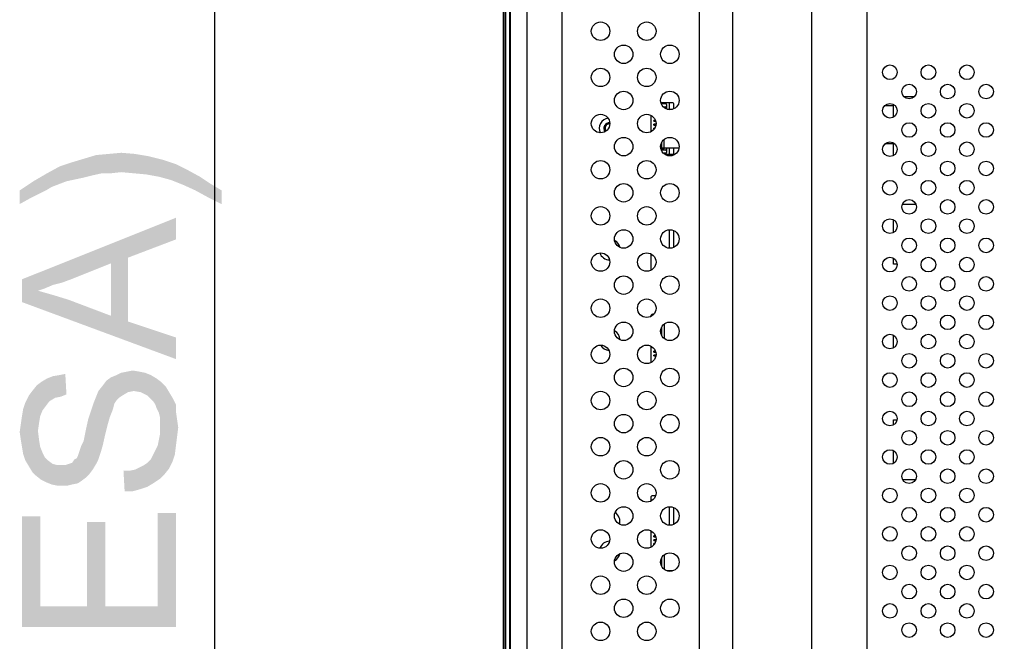
# Model space of a CAD drawing. Units: millimetres. Extents: x 0 to 1189, y 0 to 841.
# Drawn here: x 672 to 723, y 267 to 299 of the extents above; entities that cross this region are included whole.
import ezdxf

# ---------------------------------------------------------------- set-up
doc = ezdxf.new("R2010")
doc.units = ezdxf.units.MM
doc.header["$LTSCALE"] = 65.395
doc.layers.get('0').update_dxf_attribs({"linetype": 'CONTINUOUS'})
for name, color, linetype in [('3_ALL_AXES', 7, 'CONTINUOUS'), ('7_ALL_FEATURES', 7, 'CONTINUOUS'), ('DEF_DRAFT_DIM', 7, 'CONTINUOUS')]:
    doc.layers.add(name, color=color, linetype=linetype)
doc.styles.add('TEXTSTYLE_2', font='ar_wgl__.ttf')
doc.dimstyles.new('DIMSTYLE_7', dxfattribs={"dimtxt": 8, "dimasz": 3, "dimexe": 0.8, "dimexo": 0.2, "dimgap": 2, "dimtad": 1, "dimlfac": 5, "dimdsep": 46, "dimtxsty": 'TEXTSTYLE_2', "dimblk": 'OPEN', "dimblk1": 'OPEN', "dimblk2": 'OPEN', "dimcen": 0.09, "dimazin": 2, "dimtp": 0.5, "dimtm": 0.5, "dimtfac": 1, "dimtofl": 0, "dimtmove": 0, "dimatfit": 3, "dimldrblk": 'OPEN', "dimfxl": 0, "dimtolj": 1, "dimarcsym": 0})

# ---------------------------------------------------------------- blocks, each defined once
blk = doc.blocks.new('_OPEN')
at = {"color": 0, "linetype": 'ByBlock'}
for p, q in [((0, 0), (-1, 0.117)), ((-1, -0.117), (0, 0)), ((-1, 0), (0, 0))]:
    blk.add_line(p, q, dxfattribs=at)
blk = doc.blocks.new('*D16')
at = {"layer": 'DEF_DRAFT_DIM', "color": 2, "linetype": 'Continuous'}
for p, q in [((852.671, 305.963), (681.241, 305.963)), ((682.041, 305.963), (682.041, 265.963)), ((682.041, 225.963), (682.041, 265.963)), ((852.671, 225.963), (681.241, 225.963))]:
    blk.add_line(p, q, dxfattribs=at)
at = {"layer": 'DEF_DRAFT_DIM', "color": 2, "linetype": 'Continuous', "xscale": 3, "yscale": 3, "zscale": 3}
for p, rotation in [((682.041, 305.963), 90), ((682.041, 225.963), 270)]:
    blk.add_blockref('_OPEN', p, dxfattribs=dict(at, rotation=rotation))

msp = doc.modelspace()

# ---------------------------------------------------------------- linework, layer by layer
at = {"layer": '3_ALL_AXES', "color": 7, "linetype": 'Continuous'}
msp.add_line((697.3928, 208.9625), (697.3928, 322.9625), dxfattribs=at)
for centre, radius in [((702.1007, 298.5202), 0.48), ((704.5007, 298.5202), 0.48), ((703.3007, 297.3202), 0.48), ((705.7007, 297.3202), 0.48), ((717.1327, 296.3856), 0.38), ((719.1327, 296.3856), 0.38), ((721.1327, 296.3856), 0.38), ((702.1007, 296.1202), 0.48), ((704.5007, 296.1202), 0.48), ((718.1327, 295.3856), 0.38), ((720.1327, 295.3856), 0.38), ((722.1327, 295.3856), 0.38), ((703.3007, 294.9202), 0.48), ((705.7007, 294.9202), 0.48), ((717.1327, 294.3856), 0.38), ((719.1327, 294.3856), 0.38), ((721.1327, 294.3856), 0.38), ((702.1007, 293.7202), 0.48), ((704.5007, 293.7202), 0.48), ((718.1327, 293.3856), 0.38), ((720.1327, 293.3856), 0.38), ((722.1327, 293.3856), 0.38), ((703.3007, 292.5202), 0.48), ((705.7007, 292.5202), 0.48), ((717.1327, 292.3856), 0.38), ((719.1327, 292.3856), 0.38), ((721.1327, 292.3856), 0.38), ((702.1007, 291.3202), 0.48), ((704.5007, 291.3202), 0.48), ((718.1327, 291.3856), 0.38), ((720.1327, 291.3856), 0.38), ((722.1327, 291.3856), 0.38), ((703.3007, 290.1202), 0.48), ((705.7007, 290.1202), 0.48), ((717.1327, 290.3856), 0.38), ((719.1327, 290.3856), 0.38), ((721.1327, 290.3856), 0.38), ((718.1327, 289.3856), 0.38), ((720.1327, 289.3856), 0.38), ((722.1327, 289.3856), 0.38), ((702.1007, 288.9202), 0.48), ((704.5007, 288.9202), 0.48), ((717.1327, 288.3856), 0.38), ((719.1327, 288.3856), 0.38), ((721.1327, 288.3856), 0.38), ((703.3007, 287.7202), 0.48), ((705.7007, 287.7202), 0.48), ((718.1327, 287.3856), 0.38), ((720.1327, 287.3856), 0.38), ((722.1327, 287.3856), 0.38), ((702.1007, 286.5202), 0.48), ((704.5007, 286.5202), 0.48), ((717.1327, 286.3856), 0.38), ((719.1327, 286.3856), 0.38), ((721.1327, 286.3856), 0.38), ((703.3007, 285.3202), 0.48), ((705.7007, 285.3202), 0.48), ((718.1327, 285.3856), 0.38), ((720.1327, 285.3856), 0.38), ((722.1327, 285.3856), 0.38), ((702.1007, 284.1202), 0.48), ((704.5007, 284.1202), 0.48), ((717.1327, 284.3856), 0.38), ((719.1327, 284.3856), 0.38), ((721.1327, 284.3856), 0.38), ((703.3007, 282.9202), 0.48), ((705.7007, 282.9202), 0.48), ((718.1327, 283.3856), 0.38), ((720.1327, 283.3856), 0.38), ((722.1327, 283.3856), 0.38), ((717.1327, 282.3856), 0.38), ((719.1327, 282.3856), 0.38), ((721.1327, 282.3856), 0.38), ((702.1007, 281.7202), 0.48), ((704.5007, 281.7202), 0.48), ((718.1327, 281.3856), 0.38), ((720.1327, 281.3856), 0.38), ((722.1327, 281.3856), 0.38), ((703.3007, 280.5202), 0.48), ((705.7007, 280.5202), 0.48), ((717.1327, 280.3856), 0.38), ((719.1327, 280.3856), 0.38), ((721.1327, 280.3856), 0.38), ((702.1007, 279.3202), 0.48), ((704.5007, 279.3202), 0.48), ((718.1327, 279.3856), 0.38), ((720.1327, 279.3856), 0.38), ((722.1327, 279.3856), 0.38), ((703.3007, 278.1202), 0.48), ((705.7007, 278.1202), 0.48), ((717.1327, 278.3856), 0.38), ((719.1327, 278.3856), 0.38), ((721.1327, 278.3856), 0.38), ((718.1327, 277.3856), 0.38), ((720.1327, 277.3856), 0.38), ((722.1327, 277.3856), 0.38), ((702.1007, 276.9202), 0.48), ((704.5007, 276.9202), 0.48), ((717.1327, 276.3856), 0.38), ((719.1327, 276.3856), 0.38), ((721.1327, 276.3856), 0.38), ((703.3007, 275.7202), 0.48), ((705.7007, 275.7202), 0.48), ((718.1327, 275.3856), 0.38), ((720.1327, 275.3856), 0.38), ((722.1327, 275.3856), 0.38), ((702.1007, 274.5202), 0.48), ((704.5007, 274.5202), 0.48), ((717.1327, 274.3856), 0.38), ((719.1327, 274.3856), 0.38), ((721.1327, 274.3856), 0.38), ((703.3007, 273.3202), 0.48), ((705.7007, 273.3202), 0.48), ((718.1327, 273.3856), 0.38), ((720.1327, 273.3856), 0.38), ((722.1327, 273.3856), 0.38), ((717.1327, 272.3856), 0.38), ((719.1327, 272.3856), 0.38), ((721.1327, 272.3856), 0.38), ((702.1007, 272.1202), 0.48), ((704.5007, 272.1202), 0.48), ((718.1327, 271.3856), 0.38), ((720.1327, 271.3856), 0.38), ((722.1327, 271.3856), 0.38), ((703.3007, 270.9202), 0.48), ((705.7007, 270.9202), 0.48), ((717.1327, 270.3856), 0.38), ((719.1327, 270.3856), 0.38), ((721.1327, 270.3856), 0.38), ((702.1007, 269.7202), 0.48), ((704.5007, 269.7202), 0.48), ((718.1327, 269.3856), 0.38), ((720.1327, 269.3856), 0.38), ((722.1327, 269.3856), 0.38), ((703.3007, 268.5202), 0.48), ((705.7007, 268.5202), 0.48), ((717.1327, 268.3856), 0.38), ((719.1327, 268.3856), 0.38), ((721.1327, 268.3856), 0.38), ((702.1007, 267.3202), 0.48), ((704.5007, 267.3202), 0.48), ((718.1327, 267.3856), 0.38), ((720.1327, 267.3856), 0.38), ((722.1327, 267.3856), 0.38)]:
    msp.add_circle(centre, radius, dxfattribs=at)
at = {"layer": '7_ALL_FEATURES', "color": 7, "linetype": 'Continuous'}
for p, q in [((697.1011, 205.6425), (697.1011, 326.2825)), ((697.1611, 325.6825), (697.1611, 206.2425)), ((697.0411, 324.1967), (697.0411, 207.7284)), ((697.4163, 208.5625), (697.4163, 323.3625)), ((707.2261, 305.0492), (707.2261, 220.9558)), ((708.9481, 305.0492), (708.9481, 220.9558)), ((698.2881, 259.9485), (698.2881, 302.7771)), ((700.1007, 260.1402), (700.1007, 302.7771)), ((713.0628, 302.3061), (713.0628, 223.6989)), ((715.9327, 302.3061), (715.9327, 223.6989)), ((705.8111, 294.8025), (705.2355, 294.8025)), ((705.4811, 294.7425), (705.2552, 294.7425)), ((705.5411, 294.4681), (705.5411, 294.6825)), ((705.6711, 294.8025), (705.6711, 294.4625)), ((705.9111, 294.4895), (705.9111, 294.7025)), ((716.8683, 294.6581), (717.3111, 294.6581)), ((717.3111, 294.0508), (717.3111, 294.7204)), ((717.859, 295.1225), (718.4063, 295.1225)), ((704.7111, 294.1509), (704.7111, 293.2895)), ((705.3608, 294.5825), (705.4811, 294.5825)), ((705.4811, 294.5625), (705.3808, 294.5625)), ((705.4811, 294.5625), (705.4811, 294.5825)), ((705.5211, 294.4756), (705.5211, 294.5225)), ((705.5411, 294.5225), (705.5211, 294.5225)), ((705.559, 294.4625), (705.8423, 294.4625)), ((704.8711, 293.8375), (704.8711, 293.8875)), ((704.9504, 293.8875), (704.8711, 293.8875)), ((704.8711, 293.8375), (704.966, 293.8375)), ((704.8711, 293.6375), (704.8711, 293.6875)), ((704.9807, 293.6875), (704.8711, 293.6875)), ((704.8711, 293.6375), (704.9726, 293.6375)), ((704.8911, 293.8875), (704.8911, 293.8375)), ((704.8911, 293.6875), (704.8911, 293.6375)), ((704.8711, 293.4375), (704.8711, 293.4875)), ((704.9199, 293.4875), (704.8711, 293.4875)), ((704.8711, 293.4375), (704.8911, 293.4375)), ((704.8911, 293.4875), (704.8911, 293.4417)), ((705.2411, 292.6275), (705.2332, 292.6275)), ((705.2354, 292.6375), (705.2811, 292.6375)), ((705.2411, 292.6025), (705.2411, 292.6365)), ((705.2811, 292.6025), (705.2411, 292.6025)), ((705.2811, 292.6875), (705.251, 292.6875)), ((705.2611, 292.6975), (705.2611, 292.6885)), ((705.2811, 292.6975), (705.2611, 292.6975)), ((705.2663, 292.7225), (705.2811, 292.7225)), ((705.2711, 292.7331), (705.2711, 292.7225)), ((705.2711, 292.6025), (705.2711, 292.4425)), ((705.2746, 292.6875), (705.2746, 292.6375)), ((705.2811, 292.4625), (705.2811, 292.7523)), ((705.4011, 292.4125), (705.4011, 292.8942)), ((717.3111, 292.6581), (716.8683, 292.6581)), ((717.3111, 292.0508), (717.3111, 292.7204)), ((705.2321, 292.4191), (705.2711, 292.4425)), ((705.4011, 292.4125), (705.2333, 292.4125)), ((705.248, 292.3625), (705.4811, 292.3625)), ((705.4811, 292.3425), (705.2552, 292.3425)), ((705.2711, 292.4425), (705.3511, 292.4425)), ((705.2811, 292.4625), (706.1772, 292.4625)), ((705.3511, 292.4625), (705.3511, 292.4425)), ((705.3511, 292.4425), (705.4011, 292.4125)), ((705.4811, 292.1825), (705.3608, 292.1825)), ((705.4324, 292.1225), (705.8111, 292.1225)), ((705.4811, 292.3425), (705.4811, 292.3625)), ((705.5211, 292.4025), (705.5211, 292.4625)), ((705.5211, 292.4025), (705.5411, 292.4025)), ((705.5411, 292.2425), (705.5411, 292.4625)), ((705.6711, 292.4625), (705.6711, 292.1225)), ((705.9111, 292.2225), (705.9111, 292.4625)), ((717.7787, 289.5225), (718.4866, 289.5225)), ((717.3111, 288.0508), (717.3111, 288.7204)), ((705.6711, 288.1984), (705.6711, 287.242)), ((705.9111, 287.2895), (705.9111, 288.1509)), ((704.7111, 286.9509), (704.7111, 286.0895)), ((717.3111, 286.4025), (717.3111, 286.7204)), ((717.5127, 286.4025), (717.3111, 286.4025)), ((704.7111, 283.7025), (704.7111, 283.6895)), ((704.8604, 283.8025), (704.8111, 283.8025)), ((705.2211, 282.8975), (705.2411, 282.8975)), ((705.2259, 282.8875), (705.225, 282.8823)), ((705.2341, 282.8775), (705.225, 282.8823)), ((705.2811, 282.8875), (705.2259, 282.8875)), ((705.2411, 283.0275), (705.2332, 283.0275)), ((705.2354, 283.0375), (705.2811, 283.0375)), ((705.2411, 283.0025), (705.2411, 283.0365)), ((705.2811, 283.0025), (705.2411, 283.0025)), ((705.2411, 282.8885), (705.2411, 282.9225)), ((705.2411, 282.9225), (705.2811, 282.9225)), ((705.2811, 283.0875), (705.251, 283.0875)), ((705.2611, 283.0975), (705.2611, 283.0885)), ((705.2811, 283.0975), (705.2611, 283.0975)), ((705.2611, 282.8975), (705.2611, 282.8885)), ((705.2811, 282.8975), (705.2611, 282.8975)), ((705.2663, 283.1225), (705.2811, 283.1225)), ((705.2711, 283.1331), (705.2711, 283.1225)), ((705.2711, 283.0025), (705.2711, 282.9225)), ((705.2746, 283.0875), (705.2746, 283.0375)), ((705.2746, 282.8875), (705.2746, 282.8375)), ((705.2811, 282.6882), (705.2811, 283.1523)), ((705.4011, 283.2942), (705.4011, 282.5463)), ((705.2259, 282.8375), (705.2811, 282.8375)), ((705.2275, 282.8441), (705.2341, 282.8475)), ((705.2411, 282.8275), (705.2306, 282.8275)), ((705.2341, 282.8475), (705.2341, 282.8775)), ((705.2411, 282.8025), (705.2411, 282.8365)), ((705.2811, 282.8025), (705.2411, 282.8025)), ((705.2642, 282.7225), (705.2811, 282.7225)), ((705.2711, 282.8025), (705.2711, 282.7225)), ((717.3111, 282.0508), (717.3111, 282.7204)), ((704.7111, 282.1509), (704.7111, 281.2895)), ((704.8711, 281.8375), (704.8711, 281.8875)), ((704.9504, 281.8875), (704.8711, 281.8875)), ((704.8911, 281.8875), (704.8911, 281.8375)), ((704.8711, 281.8375), (704.966, 281.8375)), ((704.8711, 281.6375), (704.8711, 281.6875)), ((704.9807, 281.6875), (704.8711, 281.6875)), ((704.8711, 281.6375), (704.9726, 281.6375)), ((704.8911, 281.6875), (704.8911, 281.6375)), ((717.3111, 278.0508), (717.3111, 278.3225)), ((717.3111, 278.3225), (717.5067, 278.3225)), ((717.3111, 276.0508), (717.3111, 276.7204)), ((718.4652, 275.2025), (717.8002, 275.2025)), ((704.7111, 274.2725), (704.7111, 274.0895)), ((704.9565, 274.3725), (704.8111, 274.3725)), ((705.6711, 273.7984), (705.6711, 272.842)), ((705.9111, 272.8895), (705.9111, 273.7509)), ((704.7111, 272.5509), (704.7111, 271.6895)), ((704.8711, 272.2375), (704.8711, 272.2875)), ((704.9504, 272.2875), (704.8711, 272.2875)), ((704.8711, 272.2375), (704.966, 272.2375)), ((704.8911, 272.2875), (704.8911, 272.2375)), ((704.8711, 272.0375), (704.8711, 272.0875)), ((704.9807, 272.0875), (704.8711, 272.0875)), ((704.8711, 272.0375), (704.9726, 272.0375)), ((704.8711, 271.8375), (704.8711, 271.8875)), ((704.9199, 271.8875), (704.8711, 271.8875)), ((704.8711, 271.8375), (704.8911, 271.8375)), ((704.8911, 272.0875), (704.8911, 272.0375)), ((704.8911, 271.8875), (704.8911, 271.8417)), ((705.2663, 271.1225), (705.2811, 271.1225)), ((705.2711, 271.1331), (705.2711, 271.1225)), ((705.2811, 270.6882), (705.2811, 271.1523)), ((705.4011, 271.2942), (705.4011, 270.5463)), ((705.2211, 270.8975), (705.2411, 270.8975)), ((705.2259, 270.8875), (705.225, 270.8823)), ((705.2341, 270.8775), (705.225, 270.8823)), ((705.2811, 270.8875), (705.2259, 270.8875)), ((705.2259, 270.8375), (705.2811, 270.8375)), ((705.2275, 270.8441), (705.2341, 270.8475)), ((705.2411, 270.8275), (705.2306, 270.8275)), ((705.2411, 271.0275), (705.2332, 271.0275)), ((705.2341, 270.8475), (705.2341, 270.8775)), ((705.2354, 271.0375), (705.2811, 271.0375)), ((705.2411, 271.0025), (705.2411, 271.0365)), ((705.2811, 271.0025), (705.2411, 271.0025)), ((705.2411, 270.8885), (705.2411, 270.9225)), ((705.2411, 270.9225), (705.2811, 270.9225)), ((705.2411, 270.8025), (705.2411, 270.8365)), ((705.2811, 270.8025), (705.2411, 270.8025)), ((705.2811, 271.0875), (705.251, 271.0875)), ((705.2611, 271.0975), (705.2611, 271.0885)), ((705.2811, 271.0975), (705.2611, 271.0975)), ((705.2611, 270.8975), (705.2611, 270.8885)), ((705.2811, 270.8975), (705.2611, 270.8975)), ((705.2642, 270.7225), (705.2811, 270.7225)), ((705.2711, 271.0025), (705.2711, 270.9225)), ((705.2711, 270.8025), (705.2711, 270.7225)), ((705.2746, 271.0875), (705.2746, 271.0375)), ((705.2746, 270.8875), (705.2746, 270.8375)), ((705.8423, 270.4625), (705.559, 270.4625)), ((705.6711, 270.4625), (705.6711, 270.442))]:
    msp.add_line(p, q, dxfattribs=at)
for centre, radius, start, end in [((705.4811, 294.6825), 0.06, 0, 90), ((705.8111, 294.7025), 0.1, 0, 90), ((705.4811, 294.5225), 0.06, 0, 90), ((705.4811, 294.5225), 0.04, 0, 90), ((702.5711, 293.4625), 0.54, 98.32883, 204.23839), ((702.5711, 293.4625), 0.3, 88.63922, 214.06213), ((702.5711, 293.4625), 0.24, 88.13715, 214.76843), ((702.5788, 293.4568), 0.2596, 140.04912, 141.08925), ((702.5762, 293.4714), 0.2484, 138.82747, 142.2507), ((702.5658, 293.4676), 0.2427, 138.04148, 140.04764), ((702.5671, 293.4665), 0.2444, 137.12767, 138.04284), ((702.5678, 293.4658), 0.2454, 136.18783, 137.12767), ((702.5777, 293.4701), 0.2503, 137.07839, 138.83016), ((702.5685, 293.4651), 0.2464, 135.09182, 136.18776), ((702.5697, 293.464), 0.248, 131.95913, 135.08988), ((702.5799, 293.4678), 0.2536, 120.37116, 137.02049), ((702.5706, 293.463), 0.2494, 128.95354, 131.96019), ((702.5709, 293.4626), 0.2499, 126.30206, 128.95362), ((702.5712, 293.4622), 0.2504, 120.56352, 126.30226), ((702.571, 293.4626), 0.2498, 117.49857, 120.56403), ((702.5708, 293.4629), 0.2496, 114.89697, 117.49687), ((702.5713, 293.4618), 0.2507, 111.78185, 114.89699), ((702.5715, 293.4614), 0.2512, 109.14395, 111.78248), ((702.5714, 293.4616), 0.251, 106.04039, 109.1445), ((702.5812, 293.4629), 0.2587, 90.1201, 98.66893), ((702.5761, 293.5002), 0.2839, 178.5865, 187.62859), ((702.5531, 293.497), 0.2607, 187.59548, 188.87138), ((702.5588, 293.498), 0.2664, 188.89838, 197.86848), ((702.5581, 293.4976), 0.2657, 197.83782, 207.81829), ((702.5616, 293.463), 0.2405, 178.00077, 180.12114), ((702.5806, 293.4631), 0.2595, 180.12364, 180.96975), ((702.5793, 293.4631), 0.2582, 180.9686, 183.03826), ((702.5641, 293.463), 0.243, 177.08568, 178.00291), ((702.5678, 293.4627), 0.2468, 172.74075, 177.07735), ((702.5777, 293.463), 0.2566, 183.03943, 183.89819), ((702.5743, 293.4627), 0.2532, 183.89084, 187.92994), ((702.5721, 293.4627), 0.251, 185.82148, 187.56486), ((702.5713, 293.4623), 0.2502, 171.05595, 172.74771), ((702.5505, 293.4937), 0.2571, 207.83291, 218.24312), ((702.5724, 293.4627), 0.2513, 187.56468, 191.80177), ((702.5688, 293.462), 0.2477, 187.93389, 190.76056), ((702.5724, 293.4622), 0.2514, 170.09937, 171.05658), ((702.5729, 293.4621), 0.2518, 165.71805, 170.09955), ((702.5684, 293.4619), 0.2473, 190.76328, 191.63017), ((702.569, 293.462), 0.2479, 191.63036, 193.0067), ((702.5723, 293.4627), 0.2512, 191.80182, 192.6723), ((702.5719, 293.4626), 0.2508, 192.67207, 194.40113), ((702.5696, 293.4622), 0.2485, 193.00662, 194.28487), ((702.5726, 293.4621), 0.2515, 164.80905, 165.7177), ((702.5701, 293.4623), 0.249, 194.28482, 195.53446), ((702.5714, 293.4625), 0.2502, 194.40111, 195.95764), ((702.5721, 293.4623), 0.251, 161.96272, 164.80979), ((702.5706, 293.4624), 0.2496, 195.53479, 198.02637), ((702.5707, 293.4623), 0.2495, 195.95774, 199.81894), ((702.5709, 293.4625), 0.2499, 198.02601, 199.36283), ((702.5711, 293.4626), 0.25, 159.34159, 161.96281), ((702.5711, 293.4626), 0.2501, 199.36317, 201.62832), ((702.5708, 293.4623), 0.2497, 199.8186, 203.86785), ((702.5707, 293.4627), 0.2496, 158.36391, 159.34078), ((702.5706, 293.4628), 0.2494, 155.48151, 158.36429), ((702.5716, 293.4628), 0.2506, 201.62794, 203.01344), ((702.5719, 293.4629), 0.2509, 203.01362, 209.10626), ((702.5706, 293.4622), 0.2494, 203.86766, 205.74451), ((702.5701, 293.463), 0.2489, 154.3129, 155.4811), ((702.5694, 293.4634), 0.2481, 151.14509, 154.31423), ((702.5702, 293.462), 0.249, 205.74447, 207.45719), ((702.5472, 293.4913), 0.253, 218.29111, 223.11905), ((702.5697, 293.4618), 0.2485, 207.45732, 208.66716), ((702.5701, 293.462), 0.2488, 208.66847, 211.54653), ((702.5683, 293.4639), 0.2469, 149.86972, 151.14376), ((702.5718, 293.4628), 0.2508, 209.10626, 210.02091), ((702.5716, 293.4627), 0.2505, 210.02087, 211.28993), ((702.569, 293.4635), 0.2477, 148.55372, 149.86832), ((702.5712, 293.4625), 0.2501, 211.28968, 212.98076), ((702.5708, 293.4624), 0.2498, 147.41934, 148.55402), ((702.5704, 293.4622), 0.2493, 211.54568, 214.68506), ((702.5735, 293.4607), 0.253, 144.64105, 147.41606), ((702.5705, 293.462), 0.2492, 212.98062, 214.64272), ((702.5759, 293.459), 0.256, 143.30905, 144.64406), ((702.5776, 293.4577), 0.2581, 141.08791, 143.30802), ((705.4811, 292.4025), 0.06, 270, 360), ((705.4811, 292.4025), 0.04, 270, 360), ((705.4811, 292.2425), 0.06, 270, 360), ((705.8111, 292.2225), 0.1, 270, 360), ((702.5711, 287.1725), 0.54, 12.19938, 61.6697), ((702.5711, 287.1725), 0.54, 198.8997, 269.58245), ((704.8111, 283.7025), 0.1, 90, 180), ((702.5711, 282.4625), 0.54, 1.95802, 62.30147), ((702.5711, 282.4625), 0.54, 209.13551, 266.01917), ((704.8111, 274.2725), 0.1, 90, 180), ((702.5711, 273.0325), 0.54, 344.59726, 58.502), ((702.5711, 271.4625), 0.54, 90.57291, 160.4954), ((702.5711, 271.4625), 0.54, 298.19848, 348.46525)]:
    msp.add_arc(centre, radius, start, end, dxfattribs=at)
for centre, start_param, end_param in [((705.2273, 292.6228), 0.6319332, 1.3469849), ((705.2273, 292.7023), -1.1303613, -0.6319332), ((705.2273, 282.9023), -1.4343509, -0.6319332), ((705.2273, 283.0228), 0.6319332, 1.3469849), ((705.2273, 283.1023), -1.1303613, -0.6319332), ((705.2273, 282.8228), 0.6319332, 1.4343509), ((705.2273, 270.9023), -1.4343509, -0.6319332), ((705.2273, 270.8228), 0.6319332, 1.4343509), ((705.2273, 271.0228), 0.6319332, 1.3469849), ((705.2273, 271.1023), -1.1303613, -0.6319332)]:
    msp.add_ellipse(centre, major_axis=(0.05, 0), ratio=0.5, start_param=start_param, end_param=end_param, dxfattribs=at)
for points in [[(702.2923, 293.5072), (702.2934, 293.5509), (702.3053, 293.5954), (702.3258, 293.6341)], [(702.4516, 293.6865), (702.4793, 293.7027), (702.5105, 293.7137), (702.5422, 293.7186)]]:
    msp.add_open_spline(points, degree=3, dxfattribs=at)
at = {"layer": 'DEF_DRAFT_DIM', "color": 2, "linetype": 'Continuous'}
for points in [[(676.1892, 291.1341), (675.8929, 292.0823), (676.5448, 292.1416)], [(676.5448, 292.1416), (676.6633, 291.1341), (676.1892, 291.1341)], [(677.1966, 291.1934), (676.5448, 292.1416), (677.1966, 292.2008)], [(677.1966, 291.1934), (676.6633, 291.1341), (676.5448, 292.1416)], [(677.1966, 292.2008), (677.8485, 291.1341), (677.1966, 291.1934)], [(677.8485, 291.1341), (677.1966, 292.2008), (677.9077, 292.1416)], [(677.9077, 292.1416), (678.5003, 291.0749), (677.8485, 291.1341)], [(678.5003, 291.0749), (677.9077, 292.1416), (678.6189, 292.023)], [(674.3522, 290.7193), (673.9966, 291.4897), (674.7077, 291.7267)], [(674.7077, 291.7267), (675.1818, 290.8971), (674.3522, 290.7193)], [(675.1818, 290.8971), (674.7077, 291.7267), (675.3003, 291.9045)], [(675.3003, 291.9045), (675.6559, 291.0156), (675.1818, 290.8971)], [(675.6559, 291.0156), (675.3003, 291.9045), (675.8929, 292.0823)], [(675.8929, 292.0823), (676.1892, 291.1341), (675.6559, 291.0156)], [(678.6189, 292.023), (679.1522, 290.9564), (678.5003, 291.0749)], [(679.1522, 290.9564), (678.6189, 292.023), (679.33, 291.8453)], [(679.33, 291.8453), (679.804, 290.7786), (679.1522, 290.9564)], [(679.804, 290.7786), (679.33, 291.8453), (680.0411, 291.6082)], [(680.0411, 291.6082), (680.3966, 290.5416), (679.804, 290.7786)], [(680.3966, 290.5416), (680.0411, 291.6082), (680.6337, 291.3119)], [(673.2855, 290.2453), (672.6337, 290.7193), (673.3448, 291.1341)], [(673.3448, 291.1341), (673.5818, 290.423), (673.2855, 290.2453)], [(673.5818, 290.423), (673.3448, 291.1341), (673.9966, 291.4897)], [(673.9966, 291.4897), (674.3522, 290.7193), (673.5818, 290.423)], [(680.6337, 291.3119), (681.0485, 290.2453), (680.3966, 290.5416)], [(681.0485, 290.2453), (680.6337, 291.3119), (681.2855, 290.9564)], [(672.4559, 289.8304), (671.9226, 290.2453), (672.6337, 290.7193)], [(672.6337, 290.7193), (672.93, 290.0675), (672.4559, 289.8304)], [(673.2855, 290.2453), (672.93, 290.0675), (672.6337, 290.7193)], [(681.2855, 290.9564), (681.7003, 289.8897), (681.0485, 290.2453)], [(681.7003, 289.8897), (681.2855, 290.9564), (681.8189, 290.6008)], [(681.8189, 290.6008), (682.4115, 289.5341), (681.7003, 289.8897)], [(682.4115, 289.5341), (681.8189, 290.6008), (682.4115, 290.2453)], [(671.9226, 290.2453), (672.4559, 289.8304), (671.9226, 289.5341)], [(680.0411, 287.6971), (672.0411, 285.623), (680.0411, 288.823)], [(680.0411, 287.6971), (677.5522, 286.749), (672.0411, 285.623)], [(677.5522, 286.749), (676.6633, 286.4527), (672.0411, 285.623)], [(677.5522, 286.749), (677.5522, 283.4304), (676.6633, 286.4527)], [(676.6633, 286.4527), (674.5892, 285.623), (672.0411, 285.623)], [(676.6633, 283.7267), (676.6633, 286.4527), (677.5522, 283.4304)], [(672.0411, 284.4378), (672.0411, 285.623), (672.8707, 285.0304)], [(673.2263, 285.149), (672.8707, 285.0304), (672.0411, 285.623)], [(673.6411, 285.3267), (673.2263, 285.149), (672.0411, 285.623)], [(674.1152, 285.4453), (673.6411, 285.3267), (672.0411, 285.623)], [(674.5892, 285.623), (674.1152, 285.4453), (672.0411, 285.623)], [(672.8707, 285.0304), (680.0411, 281.4749), (672.0411, 284.4378)], [(672.8707, 285.0304), (673.7003, 284.7934), (680.0411, 281.4749)], [(673.7003, 284.7934), (674.4707, 284.5564), (680.0411, 281.4749)], [(674.4707, 284.5564), (676.6633, 283.7267), (680.0411, 281.4749)], [(676.6633, 283.7267), (677.5522, 283.4304), (680.0411, 281.4749)], [(680.0411, 281.4749), (677.5522, 283.4304), (680.0411, 282.6008)], [(677.5522, 279.7564), (677.4929, 280.823), (677.7892, 280.8823)], [(677.7892, 280.8823), (677.8485, 279.8156), (677.5522, 279.7564)], [(677.8485, 279.8156), (677.7892, 280.8823), (678.1448, 280.823)], [(673.2855, 279.0453), (673.0485, 280.2897), (673.3448, 280.4675)], [(673.3448, 280.4675), (673.4633, 279.2823), (673.2855, 279.0453)], [(673.4633, 279.2823), (673.3448, 280.4675), (673.6411, 280.586)], [(673.6411, 280.586), (673.7596, 279.4601), (673.4633, 279.2823)], [(673.7596, 279.4601), (673.6411, 280.586), (673.9966, 280.6453)], [(673.9966, 280.6453), (674.0559, 279.5193), (673.7596, 279.4601)], [(674.0559, 279.5193), (673.9966, 280.6453), (674.2929, 280.7045)], [(674.2929, 280.7045), (674.3522, 279.6378), (674.0559, 279.5193)], [(676.367, 277.5638), (676.2485, 280.1119), (676.4263, 280.349)], [(676.4263, 280.349), (676.4855, 278.0378), (676.367, 277.5638)], [(676.604, 278.4527), (676.4263, 280.349), (676.6633, 280.5267)], [(676.604, 278.4527), (676.4855, 278.0378), (676.4263, 280.349)], [(676.6633, 280.5267), (676.7226, 278.749), (676.604, 278.4527)], [(676.9596, 279.3416), (676.6633, 280.5267), (676.9596, 280.6453)], [(676.7818, 278.9267), (676.7226, 278.749), (676.6633, 280.5267)], [(676.8411, 279.1638), (676.7818, 278.9267), (676.6633, 280.5267)], [(676.9596, 279.3416), (676.8411, 279.1638), (676.6633, 280.5267)], [(677.0781, 279.4601), (676.9596, 280.6453), (677.1966, 280.7638)], [(676.9596, 280.6453), (677.0781, 279.4601), (676.9596, 279.3416)], [(677.1966, 280.7638), (677.2559, 279.5786), (677.0781, 279.4601)], [(677.2559, 279.5786), (677.1966, 280.7638), (677.4929, 280.823)], [(677.4929, 280.823), (677.5522, 279.7564), (677.2559, 279.5786)], [(678.1448, 280.823), (678.204, 279.7564), (677.8485, 279.8156)], [(678.204, 279.7564), (678.1448, 280.823), (678.4411, 280.7638)], [(678.4411, 280.7638), (678.5596, 279.5786), (678.204, 279.7564)], [(678.6781, 279.4601), (678.5596, 279.5786), (678.4411, 280.7638)], [(678.6781, 279.4601), (678.4411, 280.7638), (678.7374, 280.6453)], [(678.7374, 280.6453), (678.8559, 279.2823), (678.6781, 279.4601)], [(678.9744, 279.1045), (678.8559, 279.2823), (678.7374, 280.6453)], [(679.0337, 278.9267), (678.9744, 279.1045), (678.7374, 280.6453)], [(679.0337, 278.9267), (678.7374, 280.6453), (679.0337, 280.4675)], [(679.0337, 280.4675), (679.1522, 278.6897), (679.0337, 278.9267)], [(679.2115, 278.4527), (679.1522, 278.6897), (679.0337, 280.4675)], [(679.2115, 278.4527), (679.0337, 280.4675), (679.2707, 280.2897)], [(672.5744, 275.6082), (672.3966, 279.5786), (672.5744, 279.8156)], [(672.7522, 275.4304), (672.5744, 279.8156), (672.8114, 280.1119)], [(672.5744, 279.8156), (672.7522, 275.4304), (672.5744, 275.6082)], [(672.7522, 275.4304), (672.8114, 280.1119), (672.8707, 277.7416)], [(672.9892, 278.5119), (672.8114, 280.1119), (673.0485, 280.2897)], [(672.93, 278.1564), (672.8707, 277.7416), (672.8114, 280.1119)], [(672.9892, 278.5119), (672.93, 278.1564), (672.8114, 280.1119)], [(673.0485, 280.2897), (673.1077, 278.8082), (672.9892, 278.5119)], [(673.2855, 279.0453), (673.1077, 278.8082), (673.0485, 280.2897)], [(676.0114, 276.2601), (675.8929, 279.5193), (676.0114, 279.8156)], [(676.2485, 277.0304), (676.0114, 279.8156), (676.2485, 280.1119)], [(676.0114, 279.8156), (676.13, 276.6156), (676.0114, 276.2601)], [(676.2485, 277.0304), (676.13, 276.6156), (676.0114, 279.8156)], [(676.2485, 280.1119), (676.367, 277.5638), (676.2485, 277.0304)], [(679.2115, 278.4527), (679.2707, 280.2897), (679.4485, 275.4897)], [(679.4485, 275.4897), (679.2707, 280.2897), (679.5077, 280.0527)], [(679.5077, 280.0527), (679.6855, 275.786), (679.4485, 275.4897)], [(679.6855, 275.786), (679.5077, 280.0527), (679.6855, 279.7564)], [(672.3966, 275.9045), (672.2189, 279.223), (672.3966, 279.5786)], [(672.3966, 279.5786), (672.5744, 275.6082), (672.3966, 275.9045)], [(675.8929, 276.023), (675.7744, 279.223), (675.8929, 279.5193)], [(675.8929, 279.5193), (676.0114, 276.2601), (675.8929, 276.023)], [(679.6855, 279.7564), (679.8633, 276.1416), (679.6855, 275.786)], [(679.8633, 276.1416), (679.6855, 279.7564), (679.8633, 279.4601)], [(679.8633, 279.4601), (679.9818, 276.4971), (679.8633, 276.1416)], [(680.0411, 276.9712), (679.9818, 276.4971), (679.8633, 279.4601)], [(680.0411, 278.749), (680.0411, 276.9712), (679.8633, 279.4601)], [(680.0411, 278.749), (679.8633, 279.4601), (680.0411, 279.1045)], [(672.1003, 276.5564), (672.0411, 278.5119), (672.1003, 278.8675)], [(672.2189, 276.2008), (672.1003, 278.8675), (672.2189, 279.223)], [(672.1003, 278.8675), (672.2189, 276.2008), (672.1003, 276.5564)], [(672.2189, 279.223), (672.3966, 275.9045), (672.2189, 276.2008)], [(675.5374, 275.4897), (675.4781, 278.3341), (675.6559, 278.8675)], [(675.6559, 278.8675), (675.7152, 275.7267), (675.5374, 275.4897)], [(675.7152, 275.7267), (675.6559, 278.8675), (675.7744, 279.223)], [(675.7744, 279.223), (675.8929, 276.023), (675.7152, 275.7267)], [(672.0411, 276.9119), (671.9818, 278.0971), (672.0411, 278.5119)], [(672.0411, 278.5119), (672.1003, 276.5564), (672.0411, 276.9119)], [(675.3596, 277.8008), (675.4781, 278.3341), (675.5374, 275.4897)], [(679.2115, 278.1564), (679.2115, 278.4527), (679.4485, 275.4897)], [(680.0411, 278.749), (680.1003, 277.4453), (680.0411, 276.9712)], [(680.1003, 277.4453), (680.0411, 278.749), (680.1003, 278.3341)], [(680.1003, 278.3341), (680.1596, 277.9193), (680.1003, 277.4453)], [(671.9818, 277.2675), (671.9226, 277.6823), (671.9818, 278.0971)], [(671.9818, 278.0971), (672.0411, 276.9119), (671.9818, 277.2675)], [(675.3596, 275.3119), (675.3003, 277.5045), (675.3596, 277.8008)], [(675.3596, 277.8008), (675.5374, 275.4897), (675.3596, 275.3119)], [(679.2115, 277.9193), (679.2115, 278.1564), (679.4485, 275.4897)], [(679.2115, 277.5638), (679.2115, 277.9193), (679.4485, 275.4897)], [(672.8707, 277.7416), (673.0485, 275.1934), (672.7522, 275.4304)], [(672.8707, 277.7416), (672.93, 277.2675), (673.0485, 275.1934)], [(672.93, 277.2675), (672.9892, 276.9119), (673.0485, 275.1934)], [(675.2411, 277.2082), (675.3003, 277.5045), (675.3596, 275.3119)], [(679.0929, 276.9712), (679.1522, 277.2675), (679.2115, 275.2527)], [(679.2115, 275.2527), (679.1522, 277.2675), (679.2115, 277.5638)], [(679.2115, 277.5638), (679.4485, 275.4897), (679.2115, 275.2527)], [(673.0485, 275.1934), (672.9892, 276.9119), (673.1077, 276.6156)], [(675.004, 276.6156), (675.0633, 276.7934), (675.1226, 275.1341)], [(675.1226, 275.1341), (675.0633, 276.7934), (675.1226, 276.9712)], [(675.1226, 276.9712), (675.2411, 277.2082), (675.3596, 275.3119)], [(675.1226, 276.9712), (675.3596, 275.3119), (675.1226, 275.1341)], [(678.9744, 276.7341), (679.0929, 276.9712), (679.2115, 275.2527)], [(673.1077, 276.6156), (673.2855, 275.0749), (673.0485, 275.1934)], [(673.1077, 276.6156), (673.2263, 276.3786), (673.2855, 275.0749)], [(673.2855, 275.0749), (673.2263, 276.3786), (673.404, 276.2008)], [(674.6485, 276.0823), (674.767, 276.2601), (674.9448, 275.0156)], [(674.767, 276.2601), (674.8855, 276.3193), (674.9448, 275.0156)], [(674.9448, 275.0156), (674.8855, 276.3193), (674.9448, 276.4378)], [(674.9448, 276.4378), (675.004, 276.6156), (675.1226, 275.1341)], [(674.9448, 276.4378), (675.1226, 275.1341), (674.9448, 275.0156)], [(678.5596, 276.0823), (678.7374, 276.2601), (678.8559, 275.0156)], [(678.8559, 275.0156), (678.7374, 276.2601), (678.8559, 276.4971)], [(678.8559, 276.4971), (678.9744, 276.7341), (679.2115, 275.2527)], [(678.8559, 276.4971), (679.2115, 275.2527), (678.8559, 275.0156)], [(673.404, 276.2008), (673.5818, 274.9564), (673.2855, 275.0749)], [(673.5818, 274.9564), (673.404, 276.2008), (673.6411, 276.023)], [(673.6411, 276.023), (673.8781, 274.8971), (673.5818, 274.9564)], [(673.8781, 274.8971), (673.6411, 276.023), (673.8781, 275.9638)], [(673.8781, 275.9638), (674.1152, 275.9638), (674.1744, 274.8971)], [(673.8781, 275.9638), (674.1744, 274.8971), (673.8781, 274.8971)], [(674.1744, 274.8971), (674.1152, 275.9638), (674.2929, 275.9638)], [(674.2929, 275.9638), (674.4114, 274.8971), (674.1744, 274.8971)], [(674.4114, 274.8971), (674.2929, 275.9638), (674.4707, 276.023)], [(674.4707, 276.023), (674.6485, 274.9564), (674.4114, 274.8971)], [(674.6485, 274.9564), (674.4707, 276.023), (674.6485, 276.0823)], [(674.6485, 276.0823), (674.9448, 275.0156), (674.6485, 274.9564)], [(677.7892, 274.6008), (677.6114, 275.6675), (677.9077, 275.7267)], [(677.9077, 275.7267), (678.204, 274.7193), (677.7892, 274.6008)], [(677.9077, 275.7267), (678.1448, 275.8453), (678.204, 274.7193)], [(678.204, 274.7193), (678.1448, 275.8453), (678.3818, 275.9638)], [(678.3818, 275.9638), (678.5596, 274.8378), (678.204, 274.7193)], [(678.5596, 274.8378), (678.3818, 275.9638), (678.5596, 276.0823)], [(678.5596, 276.0823), (678.8559, 275.0156), (678.5596, 274.8378)], [(677.3744, 274.6008), (677.3152, 275.6675), (677.6114, 275.6675)], [(677.6114, 275.6675), (677.7892, 274.6008), (677.3744, 274.6008)], [(672.9892, 268.6156), (672.0411, 273.2971), (672.9892, 273.2971)], [(672.0411, 267.549), (672.0411, 273.2971), (672.9892, 268.6156)], [(679.0929, 268.6156), (679.0929, 273.4749), (680.0411, 267.549)], [(680.0411, 267.549), (679.0929, 273.4749), (680.0411, 273.4749)], [(676.367, 268.6156), (675.4189, 273.0008), (676.367, 273.0008)], [(675.4189, 268.6156), (675.4189, 273.0008), (676.367, 268.6156)], [(672.9892, 268.6156), (680.0411, 267.549), (672.0411, 267.549)], [(672.9892, 268.6156), (675.4189, 268.6156), (680.0411, 267.549)], [(675.4189, 268.6156), (676.367, 268.6156), (680.0411, 267.549)], [(676.367, 268.6156), (679.0929, 268.6156), (680.0411, 267.549)]]:
    msp.add_solid(points, dxfattribs=at)

# ---------------------------------------------------------------- dimensions: what is measured, and where the dimension line sits
dim = msp.add_linear_dim(base=(682.0411, 225.9625), p1=(852.8711, 305.9625), p2=(852.8711, 225.9625), angle=270, text='<>(VESA)', dimstyle='DIMSTYLE_7', dxfattribs=at)
dim.commit()
dim.dimension.update_dxf_attribs({"geometry": '*D16', "text_midpoint": (682.0411, 236.9318), "dimtype": 160})

doc.saveas('drawing.dxf')
